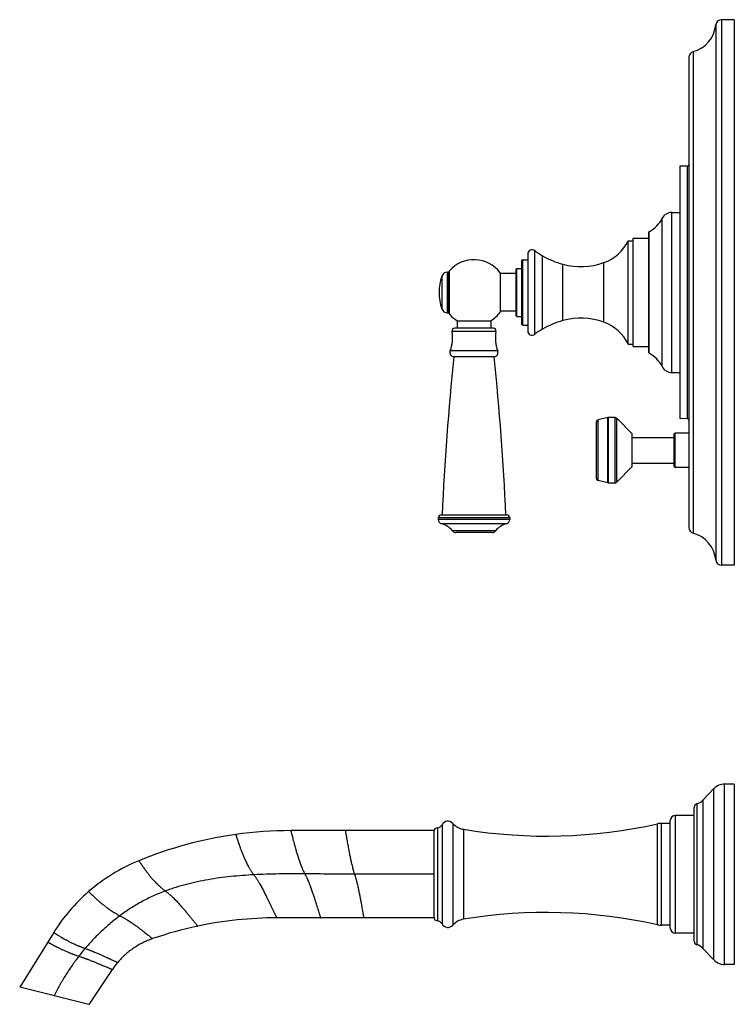
# Model space of a CAD drawing. Units: inches. Extents: x 5.4 to 16.1, y -1.5 to 19.5.
# Drawn here: x 6.2 to 16.1, y -1.5 to 12.1 of the extents above; entities that cross this region are included whole.
import ezdxf

# ---------------------------------------------------------------- set-up
doc = ezdxf.new("R2010")
doc.units = ezdxf.units.IN
doc.header["$LTSCALE"] = 1.21
doc.header["$MEASUREMENT"] = 0
doc.layers.get('0').update_dxf_attribs({"linetype": 'CONTINUOUS'})

msp = doc.modelspace()

# ---------------------------------------------------------------- linework, layer by layer
at = {"color": 7, "linetype": 'CONTINUOUS'}
for p, q in [((16.055, 12.061), (15.88, 12.061)), ((16.055, 12.061), (16.055, 4.561)), ((15.43, 11.544), (15.43, 5.078)), ((15.411, 10.048), (15.305, 10.046)), ((15.305, 10.046), (15.305, 6.577)), ((15.196, 9.411), (15.305, 9.411)), ((14.875, 9.13), (14.875, 7.493)), ((14.595, 9.021), (14.665, 9.021)), ((14.595, 7.601), (14.595, 9.021)), ((14.665, 9.056), (14.875, 9.056)), ((14.665, 7.566), (14.665, 9.056)), ((13.215, 8.839), (13.215, 7.784)), ((13.135, 7.871), (13.135, 8.751)), ((13.145, 8.761), (13.215, 8.761)), ((12.108, 8.591), (12.115, 8.591)), ((12.135, 8.019), (12.135, 8.604)), ((12.835, 8.582), (12.835, 8.04)), ((13.055, 8.57), (12.835, 8.57)), ((13.055, 7.991), (13.055, 8.631)), ((13.065, 8.641), (13.135, 8.641)), ((12.108, 8.031), (12.115, 8.031)), ((13.055, 8.053), (12.835, 8.053)), ((12.244, 7.923), (12.706, 7.923)), ((12.244, 7.923), (12.244, 7.821)), ((12.706, 7.923), (12.706, 7.821)), ((13.065, 7.981), (13.135, 7.981)), ((13.145, 7.861), (13.215, 7.861)), ((12.738, 7.821), (12.212, 7.821)), ((14.595, 7.601), (14.665, 7.601)), ((14.665, 7.566), (14.875, 7.566)), ((12.754, 7.426), (12.196, 7.426)), ((15.196, 7.211), (15.305, 7.211)), ((14.158, 5.754), (14.158, 6.529)), ((14.318, 6.591), (14.182, 6.559)), ((14.415, 6.591), (14.325, 6.591)), ((14.651, 6.366), (14.438, 6.582)), ((15.411, 6.574), (15.305, 6.577)), ((14.651, 5.916), (14.651, 6.366)), ((15.23, 5.917), (15.23, 6.365)), ((15.43, 6.377), (15.242, 6.377)), ((14.651, 6.318), (15.23, 6.318)), ((14.651, 5.964), (15.23, 5.964)), ((14.651, 5.916), (14.438, 5.701)), ((15.43, 5.905), (15.242, 5.905)), ((14.318, 5.692), (14.182, 5.724)), ((14.415, 5.691), (14.325, 5.691)), ((11.983, 5.211), (11.983, 5.189)), ((12.927, 5.251), (12.023, 5.251)), ((12.967, 5.211), (12.967, 5.189)), ((12.724, 5.011), (12.225, 5.011)), ((16.055, 4.561), (15.88, 4.561)), ((15.776, 1.49), (15.623, 1.331)), ((16.055, 1.551), (15.921, 1.551)), ((16.055, 1.551), (16.055, -0.929)), ((15.505, -0.609), (15.505, 1.231)), ((15.505, 1.121), (15.245, 1.121)), ((15.175, 1.011), (15.052, 1.011)), ((15.175, -0.429), (15.175, 1.051)), ((11.925, 0.911), (9.955, 0.911)), ((11.925, -0.289), (11.925, 0.911)), ((11.925, -0.289), (9.763, -0.289)), ((15.175, -0.389), (15.052, -0.389)), ((6.695, -0.489), (6.226, -1.24)), ((15.505, -0.499), (15.245, -0.499)), ((15.776, -0.867), (15.623, -0.708)), ((16.055, -0.929), (15.921, -0.929)), ((7.5, -0.997), (7.177, -1.477)), ((7.177, -1.477), (6.226, -1.24))]:
    msp.add_line(p, q, dxfattribs=at)
at = {"color": 9, "linetype": 'CONTINUOUS'}
for p, q in [((15.88, 12.061), (15.88, 4.561)), ((15.801, 11.989), (15.801, 4.633)), ((15.489, 11.622), (15.489, 5.001)), ((15.411, 6.574), (15.411, 10.048)), ((15.196, 7.211), (15.196, 9.411)), ((15.063, 7.292), (15.063, 9.331)), ((14.886, 7.476), (14.886, 9.147)), ((13.313, 7.737), (13.313, 8.886)), ((13.415, 7.806), (13.415, 8.817)), ((13.145, 7.861), (13.145, 8.761)), ((13.697, 7.924), (13.697, 8.699)), ((14.261, 7.902), (14.261, 8.721)), ((12.032, 8.537), (12.032, 8.086)), ((12.108, 8.591), (12.108, 8.031)), ((12.115, 8.591), (12.115, 8.031)), ((12.137, 8.013), (12.137, 8.61)), ((13.065, 7.981), (13.065, 8.641)), ((12.777, 7.774), (12.173, 7.774)), ((12.802, 7.507), (12.148, 7.507)), ((14.182, 5.724), (14.182, 6.559)), ((14.318, 5.692), (14.318, 6.591)), ((14.325, 5.691), (14.325, 6.591)), ((14.415, 5.691), (14.415, 6.591)), ((14.438, 5.701), (14.438, 6.582)), ((15.242, 5.905), (15.242, 6.377)), ((12.967, 5.211), (11.983, 5.211)), ((12.967, 5.189), (11.983, 5.189)), ((12.922, 5.131), (12.028, 5.131)), ((12.771, 5.034), (12.179, 5.034)), ((15.776, -0.867), (15.776, 1.49)), ((15.921, -0.929), (15.921, 1.551)), ((15.54, 1.279), (15.54, -0.656)), ((15.623, 1.331), (15.623, -0.708)), ((15.245, -0.499), (15.245, 1.121)), ((11.972, 0.952), (11.972, -0.329)), ((12.036, 0.994), (12.036, -0.371)), ((12.183, 1.011), (12.183, -0.388)), ((15, -0.383), (15, 1.006)), ((15.052, -0.389), (15.052, 1.011)), ((12.33, 0.93), (12.33, -0.307)), ((11.925, 0.311), (10.831, 0.311))]:
    msp.add_line(p, q, dxfattribs=at)
at = {"color": 7, "linetype": 'CONTINUOUS'}
for centre, radius, start, end in [((15.88, 11.981), 0.08, 90, 174.2824), ((15.378, 12.032), 0.425, 285.2097, 354.2824), ((15.51, 11.544), 0.08, 105.2097, 180), ((15.41, 10.068), 0.02, 271.5, 360), ((15.196, 9.261), 0.15, 90, 152.4939), ((14.664, 9.538), 0.45, 299.5332, 332.4939), ((14.895, 9.13), 0.02, 119.5332, 180), ((14.056, 9.285), 0.6, 289.9466, 333.9398), ((13.275, 8.839), 0.06, 51.6196, 180), ((13.84, 9.552), 0.85, 231.6196, 239.9606), ((14.016, 9.855), 1.2, 239.9606, 254.5812), ((12.475, 8.311), 0.451, 36.9334, 138.4966), ((13.145, 8.751), 0.01, 90, 180), ((13.944, 9.595), 0.93, 254.5812, 289.9466), ((12.695, 8.311), 0.7, 161.1809, 198.8191), ((12.108, 8.511), 0.08, 90, 161.1809), ((12.115, 8.571), 0.02, 0, 90), ((12.145, 8.604), 0.01, 138.4966, 180), ((13.065, 8.631), 0.01, 90, 180), ((12.108, 8.111), 0.08, 198.8191, 270), ((12.115, 8.051), 0.02, 270, 360), ((12.145, 8.019), 0.01, 180, 221.5034), ((12.475, 8.311), 0.451, 221.5034, 239.3515), ((12.475, 8.311), 0.451, 300.6485, 323.0666), ((13.065, 7.991), 0.01, 180, 270), ((13.145, 7.871), 0.01, 180, 270), ((14.016, 6.767), 1.2, 105.4188, 120.0394), ((13.944, 7.028), 0.93, 70.0534, 105.4188), ((14.056, 7.338), 0.6, 26.0602, 70.0534), ((11.67, 7.685), 0.51, 339.5314, 10.0819), ((12.212, 7.781), 0.04, 90, 190.0819), ((12.738, 7.781), 0.04, 349.9181, 90), ((13.279, 7.685), 0.51, 169.9181, 200.4686), ((13.275, 7.784), 0.06, 180, 308.3804), ((13.84, 7.07), 0.85, 120.0394, 128.3804), ((12.204, 7.486), 0.06, 159.5314, 261.8481), ((12.745, 7.486), 0.06, 278.1519, 20.4686), ((14.895, 7.493), 0.02, 180, 240.4668), ((14.664, 7.084), 0.45, 27.5061, 60.4668), ((53.987, 3.238), 42, 174.2774, 177.253), ((-29.037, 3.238), 42, 2.747, 5.7226), ((15.196, 7.361), 0.15, 207.5061, 270), ((14.189, 6.529), 0.031, 103.0408, 180), ((14.325, 6.56), 0.031, 90, 103.0408), ((14.415, 6.56), 0.031, 44.7547, 90), ((15.41, 6.554), 0.02, 0, 88.5), ((15.242, 6.365), 0.012, 90, 180), ((15.242, 5.917), 0.012, 180, 270), ((14.189, 5.754), 0.031, 180, 256.9592), ((14.325, 5.722), 0.031, 256.9592, 270), ((14.415, 5.722), 0.031, 270, 315.2453), ((12.023, 5.211), 0.04, 90, 180), ((12.043, 5.189), 0.06, 180, 255.3575), ((12.907, 5.189), 0.06, 284.6425, 360), ((12.927, 5.211), 0.04, 0, 90), ((11.956, 4.856), 0.285, 38.6977, 75.3575), ((12.225, 5.071), 0.06, 218.6977, 270), ((12.724, 5.071), 0.06, 270, 321.3023), ((12.994, 4.856), 0.285, 104.6425, 141.3023), ((15.51, 5.078), 0.08, 180, 254.7903), ((15.378, 4.591), 0.425, 5.7176, 74.7903), ((15.88, 4.641), 0.08, 185.7176, 270), ((15.921, 1.351), 0.2, 90, 136.0809), ((15.555, 1.231), 0.05, 107.8566, 180), ((15.479, 1.469), 0.2, 287.8566, 316.0809), ((15.245, 1.051), 0.07, 90, 180), ((11.975, 0.902), 0.05, 94.4117, 180), ((11.965, 1.031), 0.08, 274.4117, 331.9275), ((12.115, 0.951), 0.09, 41.4383, 151.9275), ((12.37, 1.176), 0.25, 221.4383, 260.6274), ((13.47, 7.836), 7, 260.6274, 282.6265), ((15.052, 0.771), 0.24, 90, 102.6265), ((9.957, -4.596), 5.507, 97.9301, 112.3375), ((9.956, -4.591), 5.502, 90.0016, 97.9191), ((8.815, -1.814), 2.5, 112.347, 131.0114), ((8.818, -1.817), 2.505, 131.0269, 147.9845), ((13.47, -7.214), 7, 77.3735, 99.3726), ((9.763, -5.566), 5.277, 101.9062, 108.908), ((9.764, -5.57), 5.282, 90.0053, 101.9008), ((11.975, -0.279), 0.05, 180, 265.5883), ((11.965, -0.409), 0.08, 28.0725, 85.5883), ((12.115, -0.329), 0.09, 208.0725, 318.5617), ((12.37, -0.554), 0.25, 99.3726, 138.5617), ((15.052, -0.149), 0.24, 257.3735, 270), ((15.245, -0.429), 0.07, 180, 270), ((15.555, -0.609), 0.05, 180, 252.1434), ((15.479, -0.847), 0.2, 43.9191, 72.1434), ((8.409, -1.611), 1.096, 139.5898, 145.9992), ((15.921, -0.729), 0.2, 223.9191, 270)]:
    msp.add_arc(centre, radius, start, end, dxfattribs=at)
at = {"color": 9, "linetype": 'CONTINUOUS'}
msp.add_arc((9.478, -2.71), 3.088, 139.5888, 142.1404, dxfattribs=at)
for points, knots in [([(9.198, 0.859), (9.198, 0.858), (9.199, 0.854), (9.202, 0.847), (9.205, 0.837), (9.208, 0.827), (9.211, 0.817), (9.214, 0.806), (9.218, 0.794), (9.223, 0.781), (9.227, 0.767), (9.232, 0.752), (9.24, 0.73), (9.248, 0.706), (9.257, 0.681), (9.267, 0.654), (9.278, 0.625), (9.289, 0.596), (9.299, 0.572), (9.309, 0.548), (9.32, 0.524), (9.331, 0.498), (9.344, 0.472), (9.357, 0.446), (9.369, 0.423), (9.379, 0.405), (9.387, 0.391), (9.395, 0.377), (9.404, 0.363), (9.414, 0.348), (9.423, 0.334), (9.434, 0.319), (9.442, 0.309), (9.445, 0.304)], [0, 0, 0, 0, 0.004597, 0.018209, 0.040568, 0.054943, 0.071404, 0.089916, 0.110434, 0.132913, 0.157308, 0.183575, 0.211671, 0.273191, 0.306534, 0.341537, 0.416341, 0.456055, 0.497273, 0.539978, 0.584155, 0.629798, 0.676928, 0.725593, 0.775907, 0.801729, 0.828036, 0.854867, 0.882262, 0.910289, 0.939117, 0.968949, 1, 1, 1, 1]), ([(9.955, 0.911), (9.956, 0.91), (9.956, 0.908), (9.957, 0.904), (9.959, 0.897), (9.963, 0.884), (9.966, 0.868), (9.97, 0.854), (9.975, 0.835), (9.981, 0.81), (9.99, 0.775), (9.998, 0.744), (10.006, 0.717), (10.014, 0.688), (10.022, 0.657), (10.031, 0.625), (10.041, 0.591), (10.052, 0.556), (10.064, 0.521), (10.073, 0.493), (10.083, 0.465), (10.094, 0.436), (10.103, 0.412), (10.111, 0.393), (10.118, 0.378), (10.125, 0.363), (10.132, 0.348), (10.14, 0.332), (10.145, 0.322), (10.148, 0.317)], [0, 0, 0, 0, 0.004849, 0.010851, 0.019188, 0.042707, 0.075098, 0.094519, 0.116022, 0.165031, 0.221655, 0.285435, 0.319865, 0.355899, 0.432492, 0.472913, 0.514668, 0.601964, 0.647404, 0.693984, 0.741683, 0.790516, 0.840532, 0.866019, 0.891849, 0.918058, 0.944739, 0.972011, 1, 1, 1, 1]), ([(10.704, 0.911), (10.705, 0.911), (10.705, 0.91), (10.705, 0.908), (10.706, 0.904), (10.707, 0.897), (10.71, 0.883), (10.712, 0.868), (10.715, 0.853), (10.718, 0.834), (10.723, 0.808), (10.729, 0.773), (10.736, 0.734), (10.744, 0.691), (10.753, 0.644), (10.762, 0.594), (10.773, 0.541), (10.782, 0.496), (10.791, 0.459), (10.798, 0.43), (10.805, 0.401), (10.811, 0.376), (10.817, 0.356), (10.821, 0.342), (10.826, 0.326), (10.83, 0.316), (10.831, 0.311)], [0, 0, 0, 0, 0.001236, 0.00492, 0.011016, 0.019489, 0.043422, 0.076434, 0.096252, 0.118202, 0.168242, 0.226035, 0.291066, 0.362795, 0.440559, 0.523677, 0.611513, 0.703448, 0.750768, 0.798916, 0.847855, 0.897586, 0.922761, 0.948186, 0.973913, 1, 1, 1, 1]), ([(7.864, 0.498), (7.865, 0.498), (7.866, 0.496), (7.867, 0.494), (7.871, 0.489), (7.877, 0.481), (7.883, 0.471), (7.89, 0.461), (7.896, 0.453), (7.902, 0.443), (7.909, 0.433), (7.917, 0.423), (7.928, 0.406), (7.94, 0.389), (7.953, 0.371), (7.964, 0.357), (7.976, 0.341), (7.988, 0.325), (8.001, 0.309), (8.015, 0.291), (8.03, 0.273), (8.046, 0.255), (8.063, 0.236), (8.081, 0.216), (8.1, 0.195), (8.118, 0.178), (8.132, 0.163), (8.144, 0.152), (8.156, 0.141), (8.169, 0.13), (8.183, 0.118), (8.197, 0.106), (8.213, 0.094), (8.224, 0.086), (8.229, 0.081)], [0, 0, 0, 0, 0.004094, 0.009171, 0.016231, 0.036193, 0.063761, 0.08033, 0.098732, 0.118951, 0.140973, 0.164784, 0.190377, 0.246894, 0.277811, 0.310505, 0.344984, 0.381257, 0.419344, 0.459302, 0.501198, 0.545105, 0.591111, 0.639371, 0.690091, 0.743607, 0.771539, 0.800352, 0.830135, 0.860978, 0.893021, 0.926606, 0.962129, 1, 1, 1, 1]), ([(9.445, 0.304), (9.393, 0.301), (9.287, 0.294), (9.13, 0.28), (8.974, 0.262), (8.821, 0.238), (8.669, 0.209), (8.519, 0.174), (8.397, 0.139), (8.301, 0.107), (8.253, 0.09), (8.229, 0.081)], [0, 0, 0, 0, 0.127916, 0.255103, 0.381448, 0.50688, 0.63138, 0.754984, 0.877795, 0.93896, 1, 1, 1, 1]), ([(10.148, 0.317), (10.089, 0.317), (9.972, 0.318), (9.796, 0.316), (9.621, 0.312), (9.504, 0.307), (9.445, 0.304)], [0, 0, 0, 0, 0.250219, 0.500638, 0.750725, 1, 1, 1, 1]), ([(9.445, 0.304), (9.449, 0.299), (9.457, 0.289), (9.468, 0.274), (9.478, 0.26), (9.488, 0.245), (9.497, 0.231), (9.506, 0.216), (9.514, 0.202), (9.525, 0.183), (9.538, 0.16), (9.554, 0.132), (9.568, 0.105), (9.582, 0.079), (9.595, 0.052), (9.608, 0.027), (9.621, 0.002), (9.636, -0.03), (9.651, -0.06), (9.666, -0.09), (9.679, -0.117), (9.691, -0.143), (9.703, -0.168), (9.712, -0.185), (9.719, -0.201), (9.726, -0.215), (9.733, -0.229), (9.741, -0.244), (9.747, -0.257), (9.753, -0.269), (9.757, -0.276), (9.76, -0.281), (9.762, -0.285), (9.763, -0.287), (9.763, -0.288), (9.763, -0.289)], [0, 0, 0, 0, 0.028222, 0.055488, 0.081987, 0.107893, 0.133355, 0.158425, 0.183135, 0.207515, 0.255371, 0.302102, 0.347771, 0.392383, 0.435921, 0.478343, 0.519601, 0.559646, 0.635866, 0.671897, 0.706443, 0.77079, 0.800453, 0.828352, 0.854416, 0.878575, 0.900756, 0.920885, 0.954711, 0.968276, 0.979521, 0.988382, 0.994793, 0.998687, 1, 1, 1, 1]), ([(10.831, 0.311), (10.775, 0.311), (10.662, 0.312), (10.492, 0.314), (10.32, 0.316), (10.205, 0.317), (10.148, 0.317)], [0, 0, 0, 0, 0.246846, 0.496179, 0.747424, 1, 1, 1, 1]), ([(10.148, 0.317), (10.151, 0.312), (10.156, 0.302), (10.164, 0.287), (10.171, 0.271), (10.178, 0.256), (10.185, 0.241), (10.193, 0.222), (10.203, 0.197), (10.214, 0.169), (10.225, 0.14), (10.235, 0.112), (10.248, 0.076), (10.26, 0.041), (10.271, 0.006), (10.282, -0.026), (10.292, -0.058), (10.302, -0.088), (10.31, -0.116), (10.321, -0.148), (10.33, -0.178), (10.337, -0.2), (10.342, -0.215), (10.346, -0.229), (10.351, -0.244), (10.355, -0.258), (10.359, -0.269), (10.361, -0.276), (10.363, -0.281), (10.364, -0.285), (10.365, -0.287), (10.365, -0.288), (10.366, -0.289)], [0, 0, 0, 0, 0.027219, 0.053787, 0.079825, 0.105445, 0.130736, 0.155731, 0.204892, 0.253027, 0.300171, 0.346327, 0.391461, 0.478466, 0.520217, 0.560715, 0.63768, 0.673992, 0.708752, 0.773318, 0.830841, 0.8568, 0.880801, 0.902778, 0.922664, 0.955917, 0.969184, 0.980149, 0.988761, 0.994972, 0.998735, 1, 1, 1, 1]), ([(10.831, 0.311), (10.833, 0.306), (10.837, 0.296), (10.841, 0.281), (10.846, 0.266), (10.852, 0.247), (10.858, 0.222), (10.865, 0.193), (10.872, 0.164), (10.881, 0.127), (10.89, 0.081), (10.901, 0.029), (10.91, -0.021), (10.919, -0.068), (10.927, -0.111), (10.934, -0.151), (10.94, -0.185), (10.945, -0.212), (10.948, -0.23), (10.951, -0.245), (10.953, -0.261), (10.956, -0.274), (10.957, -0.281), (10.958, -0.285), (10.958, -0.287), (10.959, -0.288), (10.959, -0.289)], [0, 0, 0, 0, 0.026085, 0.051812, 0.077236, 0.10241, 0.152139, 0.201077, 0.249224, 0.296543, 0.388478, 0.476313, 0.559431, 0.637196, 0.708925, 0.773958, 0.831751, 0.881793, 0.903744, 0.923562, 0.956576, 0.98051, 0.988983, 0.99508, 0.998764, 1, 1, 1, 1]), ([(7.174, 0.073), (7.175, 0.072), (7.177, 0.07), (7.182, 0.065), (7.19, 0.057), (7.199, 0.049), (7.208, 0.041), (7.215, 0.034), (7.223, 0.026), (7.232, 0.018), (7.241, 0.009), (7.255, -0.004), (7.27, -0.018), (7.286, -0.033), (7.304, -0.049), (7.323, -0.065), (7.343, -0.082), (7.36, -0.096), (7.377, -0.11), (7.396, -0.125), (7.415, -0.14), (7.436, -0.155), (7.458, -0.171), (7.478, -0.184), (7.495, -0.195), (7.508, -0.204), (7.522, -0.212), (7.536, -0.221), (7.552, -0.23), (7.568, -0.24), (7.586, -0.249), (7.598, -0.256), (7.605, -0.259)], [0, 0, 0, 0, 0.004388, 0.017261, 0.038179, 0.066703, 0.083685, 0.102434, 0.122924, 0.145131, 0.169031, 0.19461, 0.250763, 0.281318, 0.313533, 0.383001, 0.420297, 0.459391, 0.500376, 0.54335, 0.588432, 0.635831, 0.685823, 0.738855, 0.766675, 0.795494, 0.825425, 0.856585, 0.889154, 0.923573, 0.96035, 1, 1, 1, 1]), ([(8.229, 0.081), (8.202, 0.071), (8.146, 0.049), (8.065, 0.014), (7.984, -0.024), (7.905, -0.065), (7.828, -0.109), (7.726, -0.172), (7.653, -0.223), (7.605, -0.259)], [0, 0, 0, 0, 0.124649, 0.2492, 0.373766, 0.498476, 0.623445, 0.748702, 1, 1, 1, 1]), ([(8.229, 0.081), (8.235, 0.077), (8.246, 0.069), (8.262, 0.057), (8.277, 0.044), (8.29, 0.032), (8.304, 0.02), (8.317, 0.009), (8.329, -0.003), (8.345, -0.018), (8.364, -0.037), (8.385, -0.059), (8.406, -0.081), (8.425, -0.103), (8.444, -0.124), (8.462, -0.144), (8.479, -0.164), (8.501, -0.19), (8.522, -0.215), (8.542, -0.239), (8.56, -0.261), (8.577, -0.282), (8.593, -0.302), (8.605, -0.316), (8.615, -0.329), (8.625, -0.341), (8.634, -0.352), (8.644, -0.365), (8.653, -0.376), (8.661, -0.386), (8.666, -0.391), (8.67, -0.396), (8.672, -0.399), (8.674, -0.401), (8.675, -0.402), (8.675, -0.402)], [0, 0, 0, 0, 0.032109, 0.062461, 0.091391, 0.11923, 0.146257, 0.172584, 0.198279, 0.223408, 0.272192, 0.31924, 0.364776, 0.408914, 0.451726, 0.493228, 0.533423, 0.572311, 0.646101, 0.680914, 0.714274, 0.776427, 0.805102, 0.832098, 0.857354, 0.880803, 0.902378, 0.922012, 0.955167, 0.968531, 0.979646, 0.98843, 0.994804, 0.998688, 1, 1, 1, 1]), ([(7.605, -0.259), (7.561, -0.291), (7.475, -0.359), (7.352, -0.469), (7.236, -0.585), (7.162, -0.667), (7.127, -0.708)], [0, 0, 0, 0, 0.249222, 0.499153, 0.749526, 1, 1, 1, 1]), ([(7.605, -0.259), (7.611, -0.262), (7.623, -0.268), (7.641, -0.278), (7.658, -0.287), (7.673, -0.296), (7.688, -0.305), (7.702, -0.314), (7.715, -0.322), (7.732, -0.333), (7.752, -0.346), (7.775, -0.361), (7.796, -0.376), (7.816, -0.39), (7.835, -0.404), (7.854, -0.418), (7.871, -0.431), (7.892, -0.447), (7.912, -0.462), (7.931, -0.477), (7.948, -0.491), (7.965, -0.504), (7.98, -0.516), (7.99, -0.524), (8, -0.531), (8.009, -0.538), (8.017, -0.545), (8.026, -0.552), (8.034, -0.559), (8.041, -0.564), (8.046, -0.567), (8.049, -0.57), (8.051, -0.572), (8.053, -0.573), (8.053, -0.573), (8.053, -0.573)], [0, 0, 0, 0, 0.039383, 0.075934, 0.110161, 0.142569, 0.173591, 0.203406, 0.232127, 0.259867, 0.31278, 0.362699, 0.410061, 0.455134, 0.498122, 0.539138, 0.578276, 0.615626, 0.685222, 0.717509, 0.748139, 0.80445, 0.83011, 0.854092, 0.876381, 0.896954, 0.915786, 0.932851, 0.961537, 0.973049, 0.982598, 0.990125, 0.995572, 0.998883, 1, 1, 1, 1]), ([(6.695, -0.489), (6.695, -0.489), (6.697, -0.491), (6.702, -0.494), (6.71, -0.499), (6.718, -0.504), (6.726, -0.51), (6.736, -0.516), (6.75, -0.525), (6.769, -0.536), (6.787, -0.547), (6.802, -0.556), (6.82, -0.567), (6.838, -0.577), (6.858, -0.588), (6.874, -0.597), (6.892, -0.606), (6.91, -0.616), (6.93, -0.625), (6.951, -0.636), (6.974, -0.646), (6.994, -0.655), (7.011, -0.663), (7.025, -0.669), (7.039, -0.675), (7.054, -0.681), (7.07, -0.687), (7.088, -0.694), (7.107, -0.701), (7.12, -0.706), (7.127, -0.708)], [0, 0, 0, 0, 0.004051, 0.015918, 0.035172, 0.061385, 0.076975, 0.094192, 0.133495, 0.179285, 0.231657, 0.260357, 0.290788, 0.357066, 0.393043, 0.43108, 0.47134, 0.513987, 0.559216, 0.607341, 0.658766, 0.714121, 0.743499, 0.774187, 0.806339, 0.840111, 0.875744, 0.913822, 0.955016, 1, 1, 1, 1]), ([(6.613, -0.62), (6.613, -0.621), (6.615, -0.622), (6.62, -0.625), (6.627, -0.629), (6.635, -0.633), (6.643, -0.638), (6.652, -0.643), (6.665, -0.65), (6.684, -0.66), (6.7, -0.67), (6.716, -0.678), (6.733, -0.686), (6.751, -0.696), (6.77, -0.705), (6.786, -0.713), (6.803, -0.721), (6.822, -0.73), (6.841, -0.738), (6.862, -0.748), (6.885, -0.757), (6.905, -0.765), (6.923, -0.772), (6.936, -0.778), (6.951, -0.783), (6.966, -0.789), (6.983, -0.795), (7, -0.801), (7.02, -0.808), (7.033, -0.813), (7.04, -0.815)], [0, 0, 0, 0, 0.003812, 0.015006, 0.033218, 0.058083, 0.072906, 0.089311, 0.126899, 0.170947, 0.221663, 0.249603, 0.279341, 0.344507, 0.380101, 0.4179, 0.45809, 0.500859, 0.546428, 0.595143, 0.647447, 0.704023, 0.734157, 0.765712, 0.798852, 0.833744, 0.870646, 0.91018, 0.953059, 1, 1, 1, 1]), ([(7.127, -0.708), (7.133, -0.711), (7.147, -0.716), (7.165, -0.723), (7.183, -0.729), (7.199, -0.736), (7.214, -0.742), (7.229, -0.747), (7.243, -0.753), (7.26, -0.76), (7.281, -0.769), (7.304, -0.779), (7.325, -0.788), (7.345, -0.797), (7.364, -0.805), (7.382, -0.813), (7.399, -0.821), (7.42, -0.83), (7.44, -0.839), (7.458, -0.848), (7.475, -0.855), (7.493, -0.864), (7.514, -0.873), (7.529, -0.88), (7.539, -0.885), (7.548, -0.889), (7.557, -0.893), (7.565, -0.896), (7.57, -0.898), (7.572, -0.899), (7.573, -0.899), (7.574, -0.9), (7.574, -0.9)], [0, 0, 0, 0, 0.044878, 0.085989, 0.124004, 0.159589, 0.193327, 0.225456, 0.25613, 0.285503, 0.340867, 0.392319, 0.440483, 0.485756, 0.528449, 0.568753, 0.60683, 0.642841, 0.709167, 0.739612, 0.76832, 0.820693, 0.86647, 0.905756, 0.922968, 0.938555, 0.964776, 0.984051, 0.990946, 0.995939, 0.998976, 1, 1, 1, 1]), ([(7.04, -0.815), (7.007, -0.858), (6.959, -0.923), (6.899, -1.012), (6.855, -1.079), (6.814, -1.148), (6.761, -1.24), (6.724, -1.311), (6.701, -1.358)], [0, 0, 0, 0, 0.252112, 0.377793, 0.503141, 0.628097, 0.752601, 1, 1, 1, 1]), ([(7.04, -0.815), (7.047, -0.817), (7.06, -0.822), (7.079, -0.829), (7.097, -0.835), (7.114, -0.841), (7.129, -0.847), (7.144, -0.852), (7.158, -0.857), (7.176, -0.864), (7.197, -0.872), (7.22, -0.881), (7.242, -0.89), (7.269, -0.901), (7.294, -0.912), (7.318, -0.921), (7.34, -0.93), (7.364, -0.941), (7.391, -0.952), (7.416, -0.962), (7.437, -0.971), (7.452, -0.978), (7.464, -0.983), (7.473, -0.986), (7.482, -0.99), (7.49, -0.994), (7.495, -0.996), (7.498, -0.997), (7.499, -0.997), (7.5, -0.997), (7.5, -0.997)], [0, 0, 0, 0, 0.044628, 0.085476, 0.123219, 0.158534, 0.192007, 0.223881, 0.25431, 0.283449, 0.338384, 0.389462, 0.437312, 0.482332, 0.565002, 0.603, 0.638986, 0.705409, 0.764831, 0.817613, 0.863898, 0.903747, 0.921249, 0.937123, 0.963888, 0.98362, 0.990693, 0.995822, 0.998945, 1, 1, 1, 1])]:
    msp.add_open_spline(points, degree=3, knots=knots, dxfattribs=at)
at = {"color": 7, "linetype": 'CONTINUOUS'}
msp.add_open_spline([(8.053, -0.573), (8.03, -0.581), (7.985, -0.599), (7.918, -0.629), (7.853, -0.665), (7.791, -0.704), (7.732, -0.747), (7.676, -0.794), (7.623, -0.845), (7.59, -0.881), (7.574, -0.9)], degree=3, knots=[0, 0, 0, 0, 0.124999, 0.249992, 0.374992, 0.5, 0.625008, 0.750008, 0.875001, 1, 1, 1, 1], dxfattribs=at)

doc.saveas('drawing.dxf')
